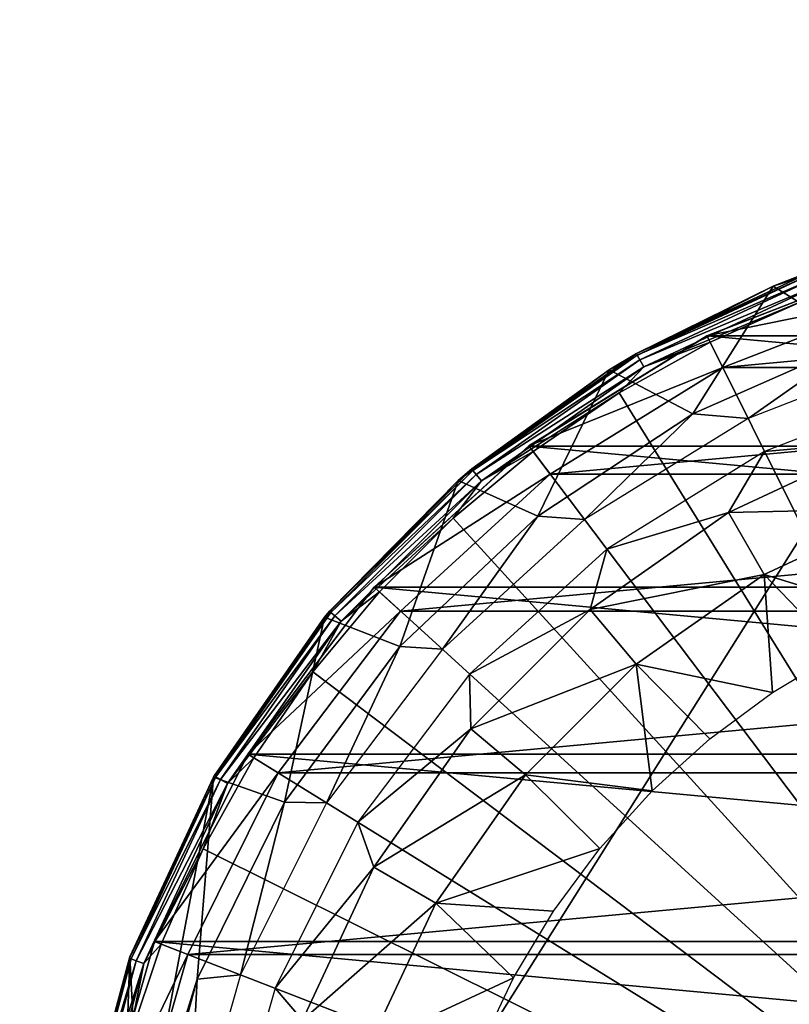
# Model space of a CAD drawing. Units: millimetres. Extents: x -60 to 60, y -80 to 124.
# Drawn here: x -24 to -8, y 7 to 26 of the extents above; entities that cross this region are included whole.
import ezdxf

# ---------------------------------------------------------------- set-up
doc = ezdxf.new("R2010")
doc.units = ezdxf.units.MM
doc.header["$LTSCALE"] = 65.185185
for name, color, linetype in [('1', 7, 'CONTINUOUS'), ('14', 7, 'CONTINUOUS'), ('16', 7, 'CONTINUOUS'), ('17', 7, 'CONTINUOUS'), ('18', 7, 'CONTINUOUS'), ('2', 7, 'CONTINUOUS'), ('26', 7, 'CONTINUOUS'), ('37', 7, 'CONTINUOUS'), ('4', 7, 'CONTINUOUS'), ('6', 7, 'CONTINUOUS'), ('60', 7, 'CONTINUOUS'), ('61', 7, 'CONTINUOUS'), ('7', 7, 'CONTINUOUS')]:
    doc.layers.add(name, color=color, linetype=linetype)

msp = doc.modelspace()

# ---------------------------------------------------------------- linework, layer by layer
at = {"layer": '1', "color": 7, "linetype": 'CONTINUOUS', "true_color": 0xaaaaaa}
for points in [[(-6.13, 21.545, 79.8), (-9.984, 20.052, 57.5), (-9.985, 20.052, 79.8), (-6.13, 21.545, 79.8)], [(-6.131, 21.545, 57.5), (-9.984, 20.052, 57.5), (-6.13, 21.545, 79.8), (-6.131, 21.545, 57.5)], [(-9.984, 20.052, 57.5), (-13.499, 17.875, 57.5), (-9.985, 20.052, 79.8), (-9.984, 20.052, 57.5)], [(-9.985, 20.052, 79.8), (-13.499, 17.875, 57.5), (-13.499, 17.876, 79.8), (-9.985, 20.052, 79.8)], [(-13.499, 17.875, 57.5), (-16.554, 15.09, 57.5), (-13.499, 17.876, 79.8), (-13.499, 17.875, 57.5)], [(-13.499, 17.876, 79.8), (-16.554, 15.09, 57.5), (-16.554, 15.091, 79.8), (-13.499, 17.876, 79.8)], [(-16.554, 15.091, 79.8), (-19.044, 11.793, 57.5), (-19.045, 11.792, 79.8), (-16.554, 15.091, 79.8)], [(-16.554, 15.09, 57.5), (-19.044, 11.793, 57.5), (-16.554, 15.091, 79.8), (-16.554, 15.09, 57.5)], [(-19.044, 11.793, 57.5), (-20.887, 8.092, 57.5), (-19.045, 11.792, 79.8), (-19.044, 11.793, 57.5)], [(-19.045, 11.792, 79.8), (-20.887, 8.092, 57.5), (-20.887, 8.092, 79.8), (-19.045, 11.792, 79.8)], [(-20.887, 8.092, 57.5), (-22.019, 4.115, 57.5), (-20.887, 8.092, 79.8), (-20.887, 8.092, 57.5)], [(-20.887, 8.092, 79.8), (-22.019, 4.115, 57.5), (-22.019, 4.116, 79.8), (-20.887, 8.092, 79.8)]]:
    msp.add_3dface(points, dxfattribs=at)
at = {"layer": '14', "color": 7, "linetype": 'CONTINUOUS', "true_color": 0xaaaaaa}
msp.add_3dface([(-20.044, 7.354, 86.029), (-21.021, 3.734, 86.029), (-21.165, 3.762, 84.354), (-20.044, 7.354, 86.029)], dxfattribs=at)
at = {"layer": '16', "color": 7, "linetype": 'CONTINUOUS', "true_color": 0xaaaaaa}
for points in [[(-5.271, 22.131, 92.92), (-8.679, 21.03, 92.406), (-7.781, 21.378, 111.611), (-5.271, 22.131, 92.92)], [(-7.781, 21.378, 111.611), (-8.679, 21.03, 92.406), (-11.375, 19.702, 111.611), (-7.781, 21.378, 111.611)], [(-8.679, 21.03, 92.406), (-11.915, 19.38, 91.637), (-11.375, 19.702, 111.611), (-8.679, 21.03, 92.406)], [(-11.375, 19.702, 111.611), (-11.915, 19.38, 91.637), (-14.623, 17.428, 111.611), (-11.375, 19.702, 111.611)], [(-11.915, 19.38, 91.637), (-14.898, 17.194, 90.618), (-14.623, 17.428, 111.611), (-11.915, 19.38, 91.637)], [(-14.623, 17.428, 111.611), (-14.898, 17.194, 90.618), (-17.428, 14.623, 111.611), (-14.623, 17.428, 111.611)], [(-14.898, 17.194, 90.618), (-17.534, 14.496, 89.36), (-17.428, 14.623, 111.611), (-14.898, 17.194, 90.618)], [(-17.428, 14.623, 111.611), (-17.534, 14.496, 89.36), (-19.702, 11.375, 111.611), (-17.428, 14.623, 111.611)], [(-17.534, 14.496, 89.36), (-19.725, 11.336, 87.886), (-19.702, 11.375, 111.611), (-17.534, 14.496, 89.36)], [(-19.702, 11.375, 111.611), (-21.374, 7.792, 86.233), (-21.378, 7.781, 111.611), (-19.702, 11.375, 111.611)], [(-19.725, 11.336, 87.886), (-21.374, 7.792, 86.233), (-19.702, 11.375, 111.611), (-19.725, 11.336, 87.886)], [(-21.378, 7.781, 111.611), (-22.401, 3.969, 84.451), (-22.404, 3.95, 111.611), (-21.378, 7.781, 111.611)], [(-21.374, 7.792, 86.233), (-22.401, 3.969, 84.451), (-21.378, 7.781, 111.611), (-21.374, 7.792, 86.233)]]:
    msp.add_3dface(points, dxfattribs=at)
at = {"layer": '17', "color": 7, "linetype": 'CONTINUOUS', "true_color": 0xaaaaaa}
for points in [[(-9.923, 19.927, 112.111), (0, 0, 112.6), (-8.042, 20.758, 112.111), (-9.923, 19.927, 112.111)], [(-11.719, 18.927, 112.111), (0, 0, 112.6), (-9.923, 19.927, 112.111), (-11.719, 18.927, 112.111)], [(-13.415, 17.765, 112.111), (0, 0, 112.6), (-11.719, 18.927, 112.111), (-13.415, 17.765, 112.111)], [(-14.997, 16.451, 112.111), (0, 0, 112.6), (-13.415, 17.765, 112.111), (-14.997, 16.451, 112.111)], [(-16.451, 14.997, 112.111), (0, 0, 112.6), (-14.997, 16.451, 112.111), (-16.451, 14.997, 112.111)], [(-17.765, 13.415, 112.111), (0, 0, 112.6), (-16.451, 14.997, 112.111), (-17.765, 13.415, 112.111)], [(-18.927, 11.719, 112.111), (0, 0, 112.6), (-17.765, 13.415, 112.111), (-18.927, 11.719, 112.111)], [(-19.927, 9.922, 112.111), (0, 0, 112.6), (-18.927, 11.719, 112.111), (-19.927, 9.922, 112.111)], [(-20.758, 8.041, 112.111), (0, 0, 112.6), (-19.927, 9.922, 112.111), (-20.758, 8.041, 112.111)], [(-21.411, 6.092, 112.111), (0, 0, 112.6), (-20.758, 8.041, 112.111), (-21.411, 6.092, 112.111)]]:
    msp.add_3dface(points, dxfattribs=at)
at = {"layer": '18', "color": 7, "linetype": 'CONTINUOUS', "true_color": 0xaaaaaa}
for points in [[(-6.966, 19.964, 91.909), (-9.173, 18.421, 108.117), (-10.265, 18.513, 91.233), (-6.966, 19.964, 91.909)], [(-5.632, 19.793, 108.117), (-9.173, 18.421, 108.117), (-6.966, 19.964, 91.909), (-5.632, 19.793, 108.117)], [(-10.265, 18.513, 91.233), (-12.401, 16.422, 108.117), (-13.326, 16.49, 90.289), (-10.265, 18.513, 91.233)], [(-9.173, 18.421, 108.117), (-12.401, 16.422, 108.117), (-10.265, 18.513, 91.233), (-9.173, 18.421, 108.117)], [(-13.326, 16.49, 90.289), (-15.208, 13.864, 108.117), (-16.049, 13.918, 89.09), (-13.326, 16.49, 90.289)], [(-12.401, 16.422, 108.117), (-15.208, 13.864, 108.117), (-13.326, 16.49, 90.289), (-12.401, 16.422, 108.117)], [(-16.049, 13.918, 89.09), (-17.496, 10.833, 108.117), (-18.324, 10.846, 87.657), (-16.049, 13.918, 89.09)], [(-15.208, 13.864, 108.117), (-17.496, 10.833, 108.117), (-16.049, 13.918, 89.09), (-15.208, 13.864, 108.117)], [(-19.189, 7.434, 108.117), (-20.044, 7.354, 86.029), (-18.324, 10.846, 87.657), (-19.189, 7.434, 108.117)], [(-17.496, 10.833, 108.117), (-19.189, 7.434, 108.117), (-18.324, 10.846, 87.657), (-17.496, 10.833, 108.117)], [(-20.228, 3.781, 108.117), (-20.044, 7.354, 86.029), (-19.189, 7.434, 108.117), (-20.228, 3.781, 108.117)], [(-21.021, 3.734, 86.029), (-20.044, 7.354, 86.029), (-20.228, 3.781, 108.117), (-21.021, 3.734, 86.029)]]:
    msp.add_3dface(points, dxfattribs=at)
at = {"layer": '2', "color": 7, "linetype": 'CONTINUOUS', "true_color": 0xaaaaaa}
for points in [[(-5.939, 20.871, 80.5), (-9.672, 19.425, 80.5), (5.939, 20.871, 80.5), (-5.939, 20.871, 80.5)], [(5.939, 20.871, 80.5), (-9.672, 19.425, 80.5), (9.672, 19.425, 80.5), (5.939, 20.871, 80.5)], [(-9.672, 19.425, 80.5), (-13.077, 17.317, 80.5), (9.672, 19.425, 80.5), (-9.672, 19.425, 80.5)], [(9.672, 19.425, 80.5), (-13.077, 17.317, 80.5), (13.077, 17.317, 80.5), (9.672, 19.425, 80.5)], [(-13.077, 17.317, 80.5), (-16.037, 14.618, 80.5), (13.077, 17.317, 80.5), (-13.077, 17.317, 80.5)], [(13.077, 17.317, 80.5), (-16.037, 14.618, 80.5), (16.037, 14.618, 80.5), (13.077, 17.317, 80.5)], [(-16.037, 14.618, 80.5), (-18.449, 11.424, 80.5), (16.037, 14.618, 80.5), (-16.037, 14.618, 80.5)], [(16.037, 14.618, 80.5), (-18.449, 11.424, 80.5), (18.449, 11.424, 80.5), (16.037, 14.618, 80.5)], [(-18.449, 11.424, 80.5), (-20.234, 7.839, 80.5), (18.449, 11.424, 80.5), (-18.449, 11.424, 80.5)], [(18.449, 11.424, 80.5), (-20.234, 7.839, 80.5), (20.234, 7.839, 80.5), (18.449, 11.424, 80.5)], [(-20.234, 7.839, 80.5), (-21.331, 3.986, 80.5), (20.234, 7.839, 80.5), (-20.234, 7.839, 80.5)], [(20.234, 7.839, 80.5), (-21.331, 3.986, 80.5), (21.331, 3.986, 80.5), (20.234, 7.839, 80.5)]]:
    msp.add_3dface(points, dxfattribs=at)
at = {"layer": '26', "color": 7, "linetype": 'CONTINUOUS', "true_color": 0xaaaaaa}
for points in [[(-8.679, 21.03, 92.406), (-5.271, 22.131, 92.92), (-6.966, 19.964, 91.909), (-8.679, 21.03, 92.406)], [(-11.915, 19.38, 91.637), (-8.679, 21.03, 92.406), (-10.265, 18.513, 91.233), (-11.915, 19.38, 91.637)], [(-8.679, 21.03, 92.406), (-6.966, 19.964, 91.909), (-10.265, 18.513, 91.233), (-8.679, 21.03, 92.406)], [(-14.898, 17.194, 90.618), (-11.915, 19.38, 91.637), (-13.326, 16.49, 90.289), (-14.898, 17.194, 90.618)], [(-11.915, 19.38, 91.637), (-10.265, 18.513, 91.233), (-13.326, 16.49, 90.289), (-11.915, 19.38, 91.637)], [(-17.534, 14.496, 89.36), (-14.898, 17.194, 90.618), (-16.049, 13.918, 89.09), (-17.534, 14.496, 89.36)], [(-14.898, 17.194, 90.618), (-13.326, 16.49, 90.289), (-16.049, 13.918, 89.09), (-14.898, 17.194, 90.618)], [(-19.725, 11.336, 87.886), (-17.534, 14.496, 89.36), (-18.324, 10.846, 87.657), (-19.725, 11.336, 87.886)], [(-17.534, 14.496, 89.36), (-16.049, 13.918, 89.09), (-18.324, 10.846, 87.657), (-17.534, 14.496, 89.36)], [(-21.165, 3.762, 84.354), (-21.374, 7.792, 86.233), (-19.725, 11.336, 87.886), (-21.165, 3.762, 84.354)], [(-20.044, 7.354, 86.029), (-21.165, 3.762, 84.354), (-19.725, 11.336, 87.886), (-20.044, 7.354, 86.029)], [(-20.044, 7.354, 86.029), (-19.725, 11.336, 87.886), (-18.324, 10.846, 87.657), (-20.044, 7.354, 86.029)], [(-21.65, 0, 82.6), (-22.401, 3.969, 84.451), (-21.374, 7.792, 86.233), (-21.65, 0, 82.6)], [(-21.165, 3.762, 84.354), (-21.65, 0, 82.6), (-21.374, 7.792, 86.233), (-21.165, 3.762, 84.354)]]:
    msp.add_3dface(points, dxfattribs=at)
at = {"layer": '37', "color": 7, "linetype": 'CONTINUOUS', "true_color": 0xaaaaaa}
for points in [[(-7.781, 21.378, 111.611), (-11.375, 19.702, 111.611), (-7.773, 21.342, 111.799), (-7.781, 21.378, 111.611)], [(-7.773, 21.342, 111.799), (-11.375, 19.702, 111.611), (-11.363, 19.666, 111.799), (-7.773, 21.342, 111.799)], [(-7.773, 21.342, 111.799), (-11.363, 19.666, 111.799), (-7.737, 21.242, 111.96), (-7.773, 21.342, 111.799)], [(-7.737, 21.242, 111.96), (-11.363, 19.666, 111.799), (-11.311, 19.575, 111.96), (-7.737, 21.242, 111.96)], [(-7.737, 21.242, 111.96), (-11.311, 19.575, 111.96), (-7.683, 21.093, 112.07), (-7.737, 21.242, 111.96)], [(-7.683, 21.093, 112.07), (-11.311, 19.575, 111.96), (-11.231, 19.437, 112.07), (-7.683, 21.093, 112.07)], [(-8.042, 20.758, 112.111), (-7.683, 21.093, 112.07), (-11.231, 19.437, 112.07), (-8.042, 20.758, 112.111)], [(-9.923, 19.927, 112.111), (-8.042, 20.758, 112.111), (-11.231, 19.437, 112.07), (-9.923, 19.927, 112.111)], [(-11.719, 18.927, 112.111), (-9.923, 19.927, 112.111), (-11.231, 19.437, 112.07), (-11.719, 18.927, 112.111)], [(-11.375, 19.702, 111.611), (-14.623, 17.428, 111.611), (-11.363, 19.666, 111.799), (-11.375, 19.702, 111.611)], [(-11.363, 19.666, 111.799), (-14.623, 17.428, 111.611), (-14.608, 17.393, 111.799), (-11.363, 19.666, 111.799)], [(-11.363, 19.666, 111.799), (-14.608, 17.393, 111.799), (-11.311, 19.575, 111.96), (-11.363, 19.666, 111.799)], [(-11.311, 19.575, 111.96), (-14.608, 17.393, 111.799), (-14.54, 17.312, 111.96), (-11.311, 19.575, 111.96)], [(-11.311, 19.575, 111.96), (-14.54, 17.312, 111.96), (-11.231, 19.437, 112.07), (-11.311, 19.575, 111.96)], [(-11.231, 19.437, 112.07), (-14.54, 17.312, 111.96), (-14.438, 17.19, 112.07), (-11.231, 19.437, 112.07)], [(-11.719, 18.927, 112.111), (-11.231, 19.437, 112.07), (-14.438, 17.19, 112.07), (-11.719, 18.927, 112.111)], [(-13.415, 17.765, 112.111), (-11.719, 18.927, 112.111), (-14.438, 17.19, 112.07), (-13.415, 17.765, 112.111)], [(-14.997, 16.451, 112.111), (-13.415, 17.765, 112.111), (-14.438, 17.19, 112.07), (-14.997, 16.451, 112.111)], [(-14.623, 17.428, 111.611), (-17.428, 14.623, 111.611), (-14.608, 17.393, 111.799), (-14.623, 17.428, 111.611)], [(-14.608, 17.393, 111.799), (-17.428, 14.623, 111.611), (-17.408, 14.59, 111.799), (-14.608, 17.393, 111.799)], [(-14.608, 17.393, 111.799), (-17.408, 14.59, 111.799), (-14.54, 17.312, 111.96), (-14.608, 17.393, 111.799)], [(-14.54, 17.312, 111.96), (-17.408, 14.59, 111.799), (-17.327, 14.522, 111.96), (-14.54, 17.312, 111.96)], [(-14.54, 17.312, 111.96), (-17.327, 14.522, 111.96), (-14.438, 17.19, 112.07), (-14.54, 17.312, 111.96)], [(-14.438, 17.19, 112.07), (-17.327, 14.522, 111.96), (-17.205, 14.42, 112.07), (-14.438, 17.19, 112.07)], [(-14.997, 16.451, 112.111), (-14.438, 17.19, 112.07), (-17.205, 14.42, 112.07), (-14.997, 16.451, 112.111)], [(-16.451, 14.997, 112.111), (-14.997, 16.451, 112.111), (-17.205, 14.42, 112.07), (-16.451, 14.997, 112.111)], [(-17.765, 13.415, 112.111), (-16.451, 14.997, 112.111), (-17.205, 14.42, 112.07), (-17.765, 13.415, 112.111)], [(-17.428, 14.623, 111.611), (-19.702, 11.375, 111.611), (-17.408, 14.59, 111.799), (-17.428, 14.623, 111.611)], [(-17.408, 14.59, 111.799), (-19.702, 11.375, 111.611), (-19.678, 11.343, 111.799), (-17.408, 14.59, 111.799)], [(-17.408, 14.59, 111.799), (-19.678, 11.343, 111.799), (-17.327, 14.522, 111.96), (-17.408, 14.59, 111.799)], [(-17.327, 14.522, 111.96), (-19.678, 11.343, 111.799), (-19.587, 11.29, 111.96), (-17.327, 14.522, 111.96)], [(-17.327, 14.522, 111.96), (-19.587, 11.29, 111.96), (-17.205, 14.42, 112.07), (-17.327, 14.522, 111.96)], [(-17.205, 14.42, 112.07), (-19.587, 11.29, 111.96), (-19.449, 11.211, 112.07), (-17.205, 14.42, 112.07)], [(-17.765, 13.415, 112.111), (-17.205, 14.42, 112.07), (-19.449, 11.211, 112.07), (-17.765, 13.415, 112.111)], [(-18.927, 11.719, 112.111), (-17.765, 13.415, 112.111), (-19.449, 11.211, 112.07), (-18.927, 11.719, 112.111)], [(-19.927, 9.922, 112.111), (-18.927, 11.719, 112.111), (-19.449, 11.211, 112.07), (-19.927, 9.922, 112.111)], [(-19.702, 11.375, 111.611), (-21.378, 7.781, 111.611), (-19.678, 11.343, 111.799), (-19.702, 11.375, 111.611)], [(-19.678, 11.343, 111.799), (-21.378, 7.781, 111.611), (-21.35, 7.751, 111.799), (-19.678, 11.343, 111.799)], [(-19.678, 11.343, 111.799), (-21.35, 7.751, 111.799), (-19.587, 11.29, 111.96), (-19.678, 11.343, 111.799)], [(-19.587, 11.29, 111.96), (-21.35, 7.751, 111.799), (-21.25, 7.715, 111.96), (-19.587, 11.29, 111.96)], [(-19.587, 11.29, 111.96), (-21.25, 7.715, 111.96), (-19.449, 11.211, 112.07), (-19.587, 11.29, 111.96)], [(-19.449, 11.211, 112.07), (-21.25, 7.715, 111.96), (-21.101, 7.661, 112.07), (-19.449, 11.211, 112.07)], [(-19.927, 9.922, 112.111), (-19.449, 11.211, 112.07), (-21.101, 7.661, 112.07), (-19.927, 9.922, 112.111)], [(-20.758, 8.041, 112.111), (-19.927, 9.922, 112.111), (-21.101, 7.661, 112.07), (-20.758, 8.041, 112.111)], [(-21.411, 6.092, 112.111), (-20.758, 8.041, 112.111), (-21.101, 7.661, 112.07), (-21.411, 6.092, 112.111)], [(-21.378, 7.781, 111.611), (-22.404, 3.95, 111.611), (-21.35, 7.751, 111.799), (-21.378, 7.781, 111.611)], [(-21.35, 7.751, 111.799), (-22.404, 3.95, 111.611), (-22.372, 3.923, 111.799), (-21.35, 7.751, 111.799)], [(-21.35, 7.751, 111.799), (-22.372, 3.923, 111.799), (-21.25, 7.715, 111.96), (-21.35, 7.751, 111.799)], [(-21.25, 7.715, 111.96), (-22.372, 3.923, 111.799), (-22.268, 3.905, 111.96), (-21.25, 7.715, 111.96)], [(-21.25, 7.715, 111.96), (-22.268, 3.905, 111.96), (-21.101, 7.661, 112.07), (-21.25, 7.715, 111.96)], [(-21.101, 7.661, 112.07), (-22.268, 3.905, 111.96), (-22.111, 3.878, 112.07), (-21.101, 7.661, 112.07)], [(-21.411, 6.092, 112.111), (-21.101, 7.661, 112.07), (-22.111, 3.878, 112.07), (-21.411, 6.092, 112.111)]]:
    msp.add_3dface(points, dxfattribs=at)
at = {"layer": '4', "color": 7, "linetype": 'CONTINUOUS', "true_color": 0xaaaaaa}
for points in [[(-6.13, 21.545, 79.8), (-9.985, 20.052, 79.8), (-5.939, 20.871, 80.5), (-6.13, 21.545, 79.8)], [(-9.985, 20.052, 79.8), (-9.672, 19.425, 80.5), (-5.939, 20.871, 80.5), (-9.985, 20.052, 79.8)], [(-9.985, 20.052, 79.8), (-13.499, 17.876, 79.8), (-9.672, 19.425, 80.5), (-9.985, 20.052, 79.8)], [(-13.499, 17.876, 79.8), (-13.077, 17.317, 80.5), (-9.672, 19.425, 80.5), (-13.499, 17.876, 79.8)], [(-13.499, 17.876, 79.8), (-16.554, 15.091, 79.8), (-13.077, 17.317, 80.5), (-13.499, 17.876, 79.8)], [(-16.554, 15.091, 79.8), (-16.037, 14.618, 80.5), (-13.077, 17.317, 80.5), (-16.554, 15.091, 79.8)], [(-16.554, 15.091, 79.8), (-19.045, 11.792, 79.8), (-16.037, 14.618, 80.5), (-16.554, 15.091, 79.8)], [(-19.045, 11.792, 79.8), (-18.449, 11.424, 80.5), (-16.037, 14.618, 80.5), (-19.045, 11.792, 79.8)], [(-19.045, 11.792, 79.8), (-20.887, 8.092, 79.8), (-18.449, 11.424, 80.5), (-19.045, 11.792, 79.8)], [(-20.887, 8.092, 79.8), (-20.234, 7.839, 80.5), (-18.449, 11.424, 80.5), (-20.887, 8.092, 79.8)], [(-20.887, 8.092, 79.8), (-22.019, 4.116, 79.8), (-20.234, 7.839, 80.5), (-20.887, 8.092, 79.8)], [(-22.019, 4.116, 79.8), (-21.331, 3.986, 80.5), (-20.234, 7.839, 80.5), (-22.019, 4.116, 79.8)]]:
    msp.add_3dface(points, dxfattribs=at)
at = {"layer": '6', "color": 7, "linetype": 'CONTINUOUS', "true_color": 0xaaaaaa}
for points in [[(-9.984, 20.052, 57.5), (-6.131, 21.545, 57.5), (9.984, 20.052, 57.5), (-9.984, 20.052, 57.5)], [(-13.499, 17.875, 57.5), (-9.984, 20.052, 57.5), (13.499, 17.875, 57.5), (-13.499, 17.875, 57.5)], [(-9.984, 20.052, 57.5), (9.984, 20.052, 57.5), (13.499, 17.875, 57.5), (-9.984, 20.052, 57.5)], [(-16.554, 15.09, 57.5), (-13.499, 17.875, 57.5), (16.554, 15.09, 57.5), (-16.554, 15.09, 57.5)], [(-13.499, 17.875, 57.5), (13.499, 17.875, 57.5), (16.554, 15.09, 57.5), (-13.499, 17.875, 57.5)], [(-19.044, 11.793, 57.5), (-16.554, 15.09, 57.5), (19.044, 11.793, 57.5), (-19.044, 11.793, 57.5)], [(-16.554, 15.09, 57.5), (16.554, 15.09, 57.5), (19.044, 11.793, 57.5), (-16.554, 15.09, 57.5)], [(-20.887, 8.092, 57.5), (-19.044, 11.793, 57.5), (20.887, 8.092, 57.5), (-20.887, 8.092, 57.5)], [(-19.044, 11.793, 57.5), (19.044, 11.793, 57.5), (20.887, 8.092, 57.5), (-19.044, 11.793, 57.5)], [(-22.019, 4.115, 57.5), (-20.887, 8.092, 57.5), (22.019, 4.115, 57.5), (-22.019, 4.115, 57.5)], [(-20.887, 8.092, 57.5), (20.887, 8.092, 57.5), (22.019, 4.115, 57.5), (-20.887, 8.092, 57.5)]]:
    msp.add_3dface(points, dxfattribs=at)
at = {"layer": '60', "color": 7, "linetype": 'CONTINUOUS', "true_color": 0xaaaaaa}
for points in [[(60, 123.5, 57.5), (60, -65.5, 57.5), (-60, 123.5, 57.5), (60, 123.5, 57.5)], [(-60, 123.5, 57.5), (60, -65.5, 57.5), (-60, -65.5, 57.5), (-60, 123.5, 57.5)]]:
    msp.add_3dface(points, dxfattribs=at)
at = {"layer": '61', "color": 7, "linetype": 'CONTINUOUS', "true_color": 0xaaaaaa}
for points in [[(59.5, -65.5, 65.5), (59.5, 123.5, 65.5), (-59.5, -65.5, 65.5), (59.5, -65.5, 65.5)], [(-59.5, -65.5, 65.5), (59.5, 123.5, 65.5), (-59.5, 123.5, 65.5), (-59.5, -65.5, 65.5)]]:
    msp.add_3dface(points, dxfattribs=at)
at = {"layer": '7', "color": 7, "linetype": 'CONTINUOUS', "true_color": 0xaaaaaa}
for points in [[(-5.432, 19.092, 80.5), (-8.848, 17.769, 80.5), (-6.54, 17.97, 85.027), (-5.432, 19.092, 80.5)], [(-6.54, 17.97, 85.027), (-8.848, 17.769, 80.5), (-9.561, 16.561, 85.027), (-6.54, 17.97, 85.027)], [(-6.54, 17.97, 85.027), (-9.561, 16.561, 85.027), (-6.057, 16.643, 89.399), (-6.54, 17.97, 85.027)], [(-8.848, 17.769, 80.5), (-11.962, 15.841, 80.5), (-9.561, 16.561, 85.027), (-8.848, 17.769, 80.5)], [(-9.561, 16.561, 85.027), (-11.962, 15.841, 80.5), (-12.292, 14.649, 85.027), (-9.561, 16.561, 85.027)], [(-9.561, 16.561, 85.027), (-12.292, 14.649, 85.027), (-8.855, 15.338, 89.399), (-9.561, 16.561, 85.027)], [(-6.057, 16.643, 89.399), (-9.561, 16.561, 85.027), (-8.855, 15.338, 89.399), (-6.057, 16.643, 89.399)], [(-6.057, 16.643, 89.399), (-8.855, 15.338, 89.399), (-5.989, 14.459, 93.5), (-6.057, 16.643, 89.399)], [(-11.962, 15.841, 80.5), (-14.669, 13.373, 80.5), (-12.292, 14.649, 85.027), (-11.962, 15.841, 80.5)], [(-8.855, 15.338, 89.399), (-12.292, 14.649, 85.027), (-11.384, 13.567, 89.399), (-8.855, 15.338, 89.399)], [(-8.855, 15.338, 89.399), (-11.384, 13.567, 89.399), (-8.695, 13.012, 93.5), (-8.855, 15.338, 89.399)], [(-5.989, 14.459, 93.5), (-8.855, 15.338, 89.399), (-7.377, 13.802, 93.5), (-5.989, 14.459, 93.5)], [(-7.377, 13.802, 93.5), (-8.855, 15.338, 89.399), (-8.695, 13.012, 93.5), (-7.377, 13.802, 93.5)], [(-12.292, 14.649, 85.027), (-14.669, 13.373, 80.5), (-14.649, 12.292, 85.027), (-12.292, 14.649, 85.027)], [(-12.292, 14.649, 85.027), (-14.649, 12.292, 85.027), (-11.384, 13.567, 89.399), (-12.292, 14.649, 85.027)], [(-11.384, 13.567, 89.399), (-14.649, 12.292, 85.027), (-13.567, 11.384, 89.399), (-11.384, 13.567, 89.399)], [(-11.384, 13.567, 89.399), (-13.567, 11.384, 89.399), (-11.066, 11.066, 93.5), (-11.384, 13.567, 89.399)], [(-8.695, 13.012, 93.5), (-11.384, 13.567, 89.399), (-9.928, 12.098, 93.5), (-8.695, 13.012, 93.5)], [(-9.928, 12.098, 93.5), (-11.384, 13.567, 89.399), (-11.066, 11.066, 93.5), (-9.928, 12.098, 93.5)], [(-14.669, 13.373, 80.5), (-16.877, 10.45, 80.5), (-14.649, 12.292, 85.027), (-14.669, 13.373, 80.5)], [(-14.649, 12.292, 85.027), (-16.877, 10.45, 80.5), (-16.561, 9.561, 85.027), (-14.649, 12.292, 85.027)], [(-14.649, 12.292, 85.027), (-16.561, 9.561, 85.027), (-13.567, 11.384, 89.399), (-14.649, 12.292, 85.027)], [(-13.567, 11.384, 89.399), (-16.561, 9.561, 85.027), (-15.338, 8.855, 89.399), (-13.567, 11.384, 89.399)], [(-13.567, 11.384, 89.399), (-15.338, 8.855, 89.399), (-12.098, 9.928, 93.5), (-13.567, 11.384, 89.399)], [(-11.066, 11.066, 93.5), (-13.567, 11.384, 89.399), (-12.098, 9.928, 93.5), (-11.066, 11.066, 93.5)], [(-16.877, 10.45, 80.5), (-18.51, 7.171, 80.5), (-16.561, 9.561, 85.027), (-16.877, 10.45, 80.5)], [(-12.098, 9.928, 93.5), (-15.338, 8.855, 89.399), (-13.012, 8.695, 93.5), (-12.098, 9.928, 93.5)], [(-16.561, 9.561, 85.027), (-18.51, 7.171, 80.5), (-17.97, 6.54, 85.027), (-16.561, 9.561, 85.027)], [(-16.561, 9.561, 85.027), (-17.97, 6.54, 85.027), (-15.338, 8.855, 89.399), (-16.561, 9.561, 85.027)], [(-15.338, 8.855, 89.399), (-17.97, 6.54, 85.027), (-16.643, 6.057, 89.399), (-15.338, 8.855, 89.399)], [(-15.338, 8.855, 89.399), (-16.643, 6.057, 89.399), (-13.802, 7.377, 93.5), (-15.338, 8.855, 89.399)], [(-13.012, 8.695, 93.5), (-15.338, 8.855, 89.399), (-13.802, 7.377, 93.5), (-13.012, 8.695, 93.5)], [(-13.802, 7.377, 93.5), (-16.643, 6.057, 89.399), (-14.459, 5.989, 93.5), (-13.802, 7.377, 93.5)], [(-18.51, 7.171, 80.5), (-19.512, 3.647, 80.5), (-17.97, 6.54, 85.027), (-18.51, 7.171, 80.5)]]:
    msp.add_3dface(points, dxfattribs=at)

doc.saveas('drawing.dxf')
